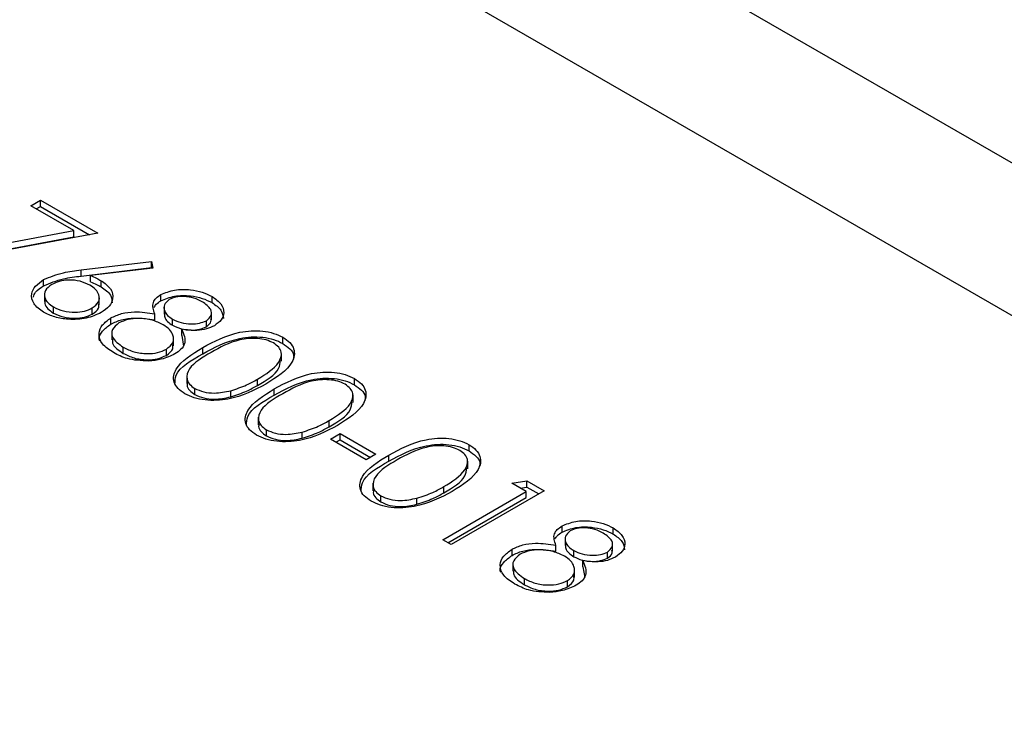
# Model space of a CAD drawing. Units: millimetres. Extents: x 8 to 204, y 4 to 288.
# Drawn here: x 143 to 144, y 144 to 145 of the extents above; entities that cross this region are included whole.
import ezdxf

# ---------------------------------------------------------------- set-up
doc = ezdxf.new("R2010")
doc.units = ezdxf.units.MM

msp = doc.modelspace()

# ---------------------------------------------------------------- linework, layer by layer
at = {"color": 7, "linetype": 'Continuous', "lineweight": 25}
for p, q in [((172.28201, 128.24985), (140.81576, 146.41493)), ((171.98203, 128.22014), (140.51578, 146.38522)), ((142.68832, 144.52449), (142.70101, 144.53182)), ((142.70101, 144.53182), (142.77716, 144.48786)), ((142.70101, 144.52366), (142.70101, 144.53182)), ((142.74568, 144.49138), (142.68832, 144.52449)), ((142.69539, 144.52041), (142.70101, 144.52366)), ((142.70101, 144.52366), (142.76647, 144.48587)), ((142.58089, 144.46073), (142.74568, 144.49138)), ((142.77716, 144.48786), (142.5852, 144.45214)), ((142.74568, 144.48321), (142.74568, 144.49138)), ((142.58464, 144.45326), (142.74568, 144.48321)), ((142.75515, 144.43903), (142.84855, 144.45031)), ((142.84855, 144.45031), (142.85039, 144.4415)), ((142.84855, 144.44215), (142.84855, 144.45031)), ((142.75515, 144.43087), (142.84855, 144.44215)), ((142.75515, 144.43087), (142.75515, 144.43903)), ((142.85039, 144.4415), (142.76769, 144.43151)), ((142.84855, 144.44215), (142.84873, 144.4413)), ((142.70538, 144.4181), (142.70538, 144.42627)), ((142.76769, 144.42334), (142.76769, 144.43151)), ((142.7817, 144.41663), (142.7817, 144.4248)), ((142.7065, 144.40731), (142.7065, 144.3971)), ((142.77934, 144.39254), (142.77934, 144.40275)), ((142.86122, 144.39817), (142.86122, 144.40634)), ((142.92924, 144.39557), (142.92924, 144.40373)), ((142.71846, 144.3817), (142.71846, 144.38986)), ((142.76997, 144.3803), (142.76997, 144.38846)), ((142.85307, 144.3726), (142.85307, 144.38076)), ((142.86538, 144.39042), (142.86538, 144.38021)), ((142.92829, 144.37288), (142.92829, 144.38309)), ((142.79474, 144.36712), (142.79474, 144.37528)), ((142.87671, 144.36544), (142.87671, 144.37361)), ((142.92158, 144.36341), (142.92158, 144.37158)), ((142.7959, 144.35616), (142.7959, 144.34595)), ((142.88881, 144.35196), (142.88881, 144.36013)), ((142.87784, 144.33831), (142.87784, 144.34852)), ((142.88881, 144.35196), (142.89141, 144.33788)), ((143.02319, 144.34133), (143.02319, 144.3495)), ((142.81122, 144.32815), (142.81122, 144.33632)), ((142.86851, 144.32545), (142.86851, 144.33361)), ((142.91672, 144.32764), (142.91672, 144.3358)), ((143.02142, 144.31754), (143.02142, 144.32775)), ((142.89547, 144.29817), (142.89547, 144.28796)), ((142.98975, 144.28554), (142.98975, 144.2937)), ((143.11838, 144.28638), (143.11838, 144.29455)), ((142.90616, 144.27334), (142.90616, 144.28151)), ((142.95395, 144.27028), (142.95395, 144.27845)), ((143.01191, 144.27269), (143.01191, 144.28085)), ((143.1166, 144.26259), (143.1166, 144.2728)), ((142.99066, 144.24322), (142.99066, 144.23301)), ((143.08494, 144.23059), (143.08494, 144.23875)), ((143.00135, 144.21839), (143.00135, 144.22656)), ((143.04914, 144.21533), (143.04914, 144.2235)), ((143.08652, 144.21402), (143.09921, 144.22135)), ((143.13412, 144.18655), (143.08652, 144.21402)), ((143.09359, 144.20994), (143.09921, 144.21318)), ((143.09921, 144.22135), (143.14681, 144.19387)), ((143.09921, 144.21318), (143.09921, 144.22135)), ((143.09921, 144.21318), (143.13974, 144.18979)), ((143.27068, 144.19846), (143.27068, 144.20662)), ((143.14681, 144.19387), (143.13412, 144.18655)), ((143.16421, 144.18476), (143.16421, 144.19293)), ((143.2689, 144.17467), (143.2689, 144.18488)), ((143.32766, 144.15541), (143.34762, 144.15854)), ((143.34762, 144.15854), (143.3705, 144.14534)), ((143.34762, 144.15038), (143.34762, 144.15854)), ((143.14296, 144.1553), (143.14296, 144.14509)), ((143.23724, 144.14266), (143.23724, 144.15083)), ((143.3705, 144.14534), (143.24675, 144.0739)), ((143.3467, 144.14442), (143.32766, 144.15541)), ((143.33878, 144.14899), (143.34762, 144.15038)), ((143.34762, 144.15038), (143.36343, 144.14125)), ((143.15365, 144.13047), (143.15365, 144.13864)), ((143.20144, 144.12741), (143.20144, 144.13558)), ((143.23565, 144.08031), (143.3467, 144.14442)), ((143.24272, 144.07623), (143.3467, 144.13625)), ((143.3467, 144.13625), (143.3467, 144.14442)), ((143.39427, 144.09045), (143.39427, 144.09861)), ((143.46229, 144.08784), (143.46229, 144.09601)), ((143.24675, 144.0739), (143.23565, 144.08031)), ((143.39843, 144.0827), (143.39843, 144.07249)), ((143.32779, 144.05939), (143.32779, 144.06756)), ((143.38611, 144.06488), (143.38611, 144.07304)), ((143.46134, 144.06516), (143.46134, 144.07537)), ((143.40976, 144.05772), (143.40976, 144.06589)), ((143.45463, 144.05569), (143.45463, 144.06385)), ((143.32895, 144.04844), (143.32895, 144.03823)), ((143.41089, 144.03059), (143.41089, 144.04079)), ((143.42186, 144.04424), (143.42186, 144.05241)), ((143.42186, 144.04424), (143.42445, 144.03016)), ((143.34427, 144.02043), (143.34427, 144.02859)), ((143.40156, 144.01772), (143.40156, 144.02589))]:
    msp.add_line(p, q, dxfattribs=at)
for points, knots in [([(142.70538, 144.42627), (142.71383, 144.42975), (142.72896, 144.43599), (142.74713, 144.4381), (142.75515, 144.43903)], [0, 0, 0, 0, 0.5582731, 1, 1, 1, 1]), ([(142.70518, 144.38288), (142.70031, 144.38646), (142.69057, 144.39362), (142.68812, 144.40664), (142.69364, 144.418), (142.70146, 144.42351), (142.70538, 144.42627)], [0, 0, 0, 0, 0.2796696, 0.5590848, 0.7795576, 1, 1, 1, 1]), ([(142.70538, 144.4181), (142.71383, 144.42159), (142.72896, 144.42782), (142.74713, 144.42994), (142.75515, 144.43087)], [0, 0, 0, 0, 0.5582731, 1, 1, 1, 1]), ([(142.76668, 144.41881), (142.76259, 144.4208), (142.75441, 144.42478), (142.73925, 144.42601), (142.7257, 144.42424), (142.71926, 144.42115), (142.71603, 144.4196)], [0, 0, 0, 0, 0.2801275, 0.5595148, 0.7797192, 1, 1, 1, 1]), ([(142.76769, 144.43151), (142.77045, 144.43035), (142.77536, 144.42828), (142.77976, 144.42586), (142.7817, 144.4248)], [0, 0, 0, 0, 0.5599103, 1, 1, 1, 1]), ([(142.76769, 144.42334), (142.77045, 144.42218), (142.77536, 144.42012), (142.77976, 144.4177), (142.7817, 144.41663)], [0, 0, 0, 0, 0.5599103, 1, 1, 1, 1]), ([(142.7817, 144.4248), (142.7865, 144.42131), (142.79611, 144.41433), (142.79825, 144.40164), (142.79346, 144.39043), (142.78565, 144.3851), (142.78175, 144.38244)], [0, 0, 0, 0, 0.2796384, 0.5593258, 0.7795267, 1, 1, 1, 1]), ([(142.69149, 144.40302), (142.69235, 144.40524), (142.69457, 144.41094), (142.70127, 144.41538), (142.70538, 144.4181)], [0, 0, 0, 0, 0.3883524, 1, 1, 1, 1]), ([(142.71603, 144.4196), (142.71277, 144.4171), (142.70622, 144.4121), (142.70609, 144.4031), (142.71019, 144.39543), (142.71571, 144.39172), (142.71846, 144.38986)], [0, 0, 0, 0, 0.279059, 0.5588204, 0.7793034, 1, 1, 1, 1]), ([(142.76997, 144.38846), (142.77328, 144.39103), (142.77991, 144.39618), (142.77961, 144.40538), (142.77518, 144.41316), (142.76951, 144.41693), (142.76668, 144.41881)], [0, 0, 0, 0, 0.2787544, 0.558605, 0.7791474, 1, 1, 1, 1]), ([(142.7817, 144.41663), (142.78671, 144.41315), (142.79572, 144.40691), (142.79617, 144.39884), (142.79636, 144.39527)], [0, 0, 0, 0, 0.5566321, 1, 1, 1, 1]), ([(142.86122, 144.40634), (142.86705, 144.40869), (142.87873, 144.4134), (142.89923, 144.41344), (142.91653, 144.40998), (142.925, 144.40581), (142.92924, 144.40373)], [0, 0, 0, 0, 0.2788058, 0.5584573, 0.7791595, 1, 1, 1, 1]), ([(142.70734, 144.3981), (142.70711, 144.39686), (142.70643, 144.3932), (142.71038, 144.38725), (142.71577, 144.38355), (142.71846, 144.3817)], [0, 0, 0, 0, 0.2037746, 0.6016945, 1, 1, 1, 1]), ([(142.85307, 144.38076), (142.85128, 144.38587), (142.84878, 144.39299), (142.85448, 144.40172), (142.85897, 144.4048), (142.86122, 144.40634)], [0, 0, 0, 0, 0.5577522, 0.7789324, 1, 1, 1, 1]), ([(142.85208, 144.38899), (142.8529, 144.39049), (142.85477, 144.39392), (142.8589, 144.39664), (142.86122, 144.39817)], [0, 0, 0, 0, 0.4375849, 1, 1, 1, 1]), ([(142.86122, 144.39817), (142.86705, 144.40052), (142.87873, 144.40524), (142.89923, 144.40528), (142.91653, 144.40181), (142.925, 144.39765), (142.92924, 144.39557)], [0, 0, 0, 0, 0.2788058, 0.5584573, 0.7791595, 1, 1, 1, 1]), ([(142.87215, 144.39982), (142.86957, 144.39753), (142.86437, 144.39293), (142.86549, 144.38509), (142.86944, 144.37847), (142.87429, 144.37523), (142.87671, 144.37361)], [0, 0, 0, 0, 0.2777214, 0.5582236, 0.7790716, 1, 1, 1, 1]), ([(142.91593, 144.39676), (142.91246, 144.39851), (142.90553, 144.40201), (142.89299, 144.40397), (142.88085, 144.40364), (142.87505, 144.4011), (142.87215, 144.39982)], [0, 0, 0, 0, 0.2806507, 0.5605655, 0.7806204, 1, 1, 1, 1]), ([(142.92158, 144.37158), (142.9241, 144.37379), (142.92915, 144.37825), (142.92825, 144.38825), (142.9206, 144.39354), (142.91593, 144.39676)], [0, 0, 0, 0, 0.2789711, 0.5599188, 1, 1, 1, 1]), ([(142.92924, 144.40373), (142.93363, 144.40057), (142.94241, 144.39425), (142.94581, 144.38285), (142.94246, 144.37245), (142.93566, 144.36743), (142.93226, 144.36492)], [0, 0, 0, 0, 0.2799289, 0.5596229, 0.7799456, 1, 1, 1, 1]), ([(142.92924, 144.39557), (142.93377, 144.39241), (142.94252, 144.38632), (142.94379, 144.37845), (142.9444, 144.37466)], [0, 0, 0, 0, 0.5182011, 1, 1, 1, 1]), ([(142.78175, 144.38244), (142.77544, 144.37954), (142.76284, 144.37374), (142.73974, 144.37259), (142.71973, 144.37592), (142.71003, 144.38056), (142.70518, 144.38288)], [0, 0, 0, 0, 0.2796308, 0.5589603, 0.7794783, 1, 1, 1, 1]), ([(142.71846, 144.38986), (142.72265, 144.38789), (142.731, 144.38394), (142.74616, 144.38251), (142.76007, 144.38383), (142.76668, 144.38692), (142.76997, 144.38846)], [0, 0, 0, 0, 0.280018, 0.5598526, 0.7799871, 1, 1, 1, 1]), ([(142.71846, 144.3817), (142.72265, 144.37973), (142.731, 144.37578), (142.74616, 144.37435), (142.76007, 144.37567), (142.76668, 144.37875), (142.76997, 144.3803)], [0, 0, 0, 0, 0.280018, 0.5598526, 0.7799871, 1, 1, 1, 1]), ([(142.76997, 144.3803), (142.77354, 144.38285), (142.77909, 144.38682), (142.77863, 144.3918), (142.77847, 144.39358)], [0, 0, 0, 0, 0.6420823, 1, 1, 1, 1]), ([(142.79474, 144.37528), (142.79928, 144.37743), (142.80836, 144.38174), (142.8295, 144.38435), (142.84412, 144.38212), (142.85307, 144.38076)], [0, 0, 0, 0, 0.2799866, 0.5599013, 1, 1, 1, 1]), ([(142.86601, 144.38124), (142.86591, 144.37964), (142.86567, 144.3759), (142.86956, 144.37029), (142.87433, 144.36706), (142.87671, 144.36544)], [0, 0, 0, 0, 0.2732103, 0.636539, 1, 1, 1, 1]), ([(142.79841, 144.32906), (142.79279, 144.33273), (142.7816, 144.34006), (142.77769, 144.3539), (142.78236, 144.3663), (142.79061, 144.37229), (142.79474, 144.37528)], [0, 0, 0, 0, 0.2805448, 0.5592692, 0.7798157, 1, 1, 1, 1]), ([(142.79474, 144.36712), (142.79928, 144.36927), (142.80836, 144.37357), (142.8295, 144.37618), (142.84412, 144.37396), (142.85307, 144.3726)], [0, 0, 0, 0, 0.2799866, 0.5599013, 1, 1, 1, 1]), ([(142.80547, 144.36866), (142.80204, 144.36587), (142.79517, 144.36029), (142.79571, 144.3474), (142.80534, 144.34052), (142.81122, 144.33632)], [0, 0, 0, 0, 0.27983339, 0.56019821, 1, 1, 1, 1]), ([(142.86429, 144.36612), (142.85958, 144.36842), (142.85014, 144.37301), (142.83298, 144.37493), (142.81695, 144.37384), (142.8093, 144.37038), (142.80547, 144.36866)], [0, 0, 0, 0, 0.2802829, 0.5601377, 0.7802983, 1, 1, 1, 1]), ([(142.87671, 144.37361), (142.88034, 144.37192), (142.8876, 144.36853), (142.90056, 144.36684), (142.91268, 144.36783), (142.91862, 144.37033), (142.92158, 144.37158)], [0, 0, 0, 0, 0.280237, 0.5601454, 0.7804348, 1, 1, 1, 1]), ([(142.92158, 144.36341), (142.92439, 144.36563), (142.92848, 144.36885), (142.92778, 144.37269), (142.92756, 144.37389)], [0, 0, 0, 0, 0.6877315, 1, 1, 1, 1]), ([(142.77993, 144.34435), (142.77964, 144.34513), (142.77796, 144.34962), (142.78282, 144.35818), (142.79077, 144.36414), (142.79474, 144.36712)], [0, 0, 0, 0, 0.0946218, 0.5476828, 1, 1, 1, 1]), ([(142.86851, 144.33361), (142.87189, 144.3364), (142.87868, 144.342), (142.87806, 144.35179), (142.87337, 144.36009), (142.86732, 144.36411), (142.86429, 144.36612)], [0, 0, 0, 0, 0.2783033, 0.5585094, 0.7791463, 1, 1, 1, 1]), ([(142.87671, 144.36544), (142.88034, 144.36375), (142.8876, 144.36037), (142.90056, 144.35868), (142.91268, 144.35967), (142.91862, 144.36216), (142.92158, 144.36341)], [0, 0, 0, 0, 0.280237, 0.5601454, 0.7804348, 1, 1, 1, 1]), ([(142.88881, 144.36013), (142.89157, 144.35363), (142.89543, 144.34455), (142.88859, 144.33321), (142.88276, 144.32929), (142.87984, 144.32733)], [0, 0, 0, 0, 0.5582714, 0.7790888, 1, 1, 1, 1]), ([(142.93226, 144.36492), (142.9289, 144.3633), (142.92218, 144.36006), (142.90655, 144.35782), (142.89554, 144.35925), (142.88881, 144.36013)], [0, 0, 0, 0, 0.2801589, 0.560243, 1, 1, 1, 1]), ([(142.91672, 144.3358), (142.93198, 144.34405), (142.95107, 144.35438), (142.98119, 144.35846), (142.99661, 144.35808), (143.01145, 144.35525), (143.01928, 144.35141), (143.02319, 144.3495)], [0, 0, 0, 0, 0.498702, 0.6241765, 0.7494675, 0.8747453, 1, 1, 1, 1]), ([(142.79699, 144.34698), (142.79681, 144.34517), (142.79606, 144.338), (142.80473, 144.33237), (142.81122, 144.32815)], [0, 0, 0, 0, 0.25202654, 1, 1, 1, 1]), ([(142.91672, 144.32764), (142.93198, 144.33589), (142.95107, 144.34622), (142.98119, 144.35029), (142.99661, 144.34992), (143.01145, 144.34709), (143.01928, 144.34325), (143.02319, 144.34133)], [0, 0, 0, 0, 0.498702, 0.6241765, 0.7494675, 0.8747453, 1, 1, 1, 1]), ([(143.01087, 144.34195), (143.00775, 144.34343), (143.00151, 144.34638), (142.98963, 144.34821), (142.97754, 144.34816), (142.95428, 144.34419), (142.93961, 144.33598), (142.92788, 144.32942)], [0, 0, 0, 0, 0.12513878, 0.25041818, 0.37551888, 0.50084712, 1, 1, 1, 1]), ([(142.98975, 144.2937), (143.00078, 144.3006), (143.0173, 144.31093), (143.02273, 144.32744), (143.01847, 144.33653), (143.0134, 144.34015), (143.01087, 144.34195)], [0, 0, 0, 0, 0.5000715, 0.7490206, 0.8745985, 1, 1, 1, 1]), ([(143.02319, 144.3495), (143.02654, 144.34723), (143.03324, 144.34268), (143.04006, 144.33129), (143.03614, 144.30972), (143.01494, 144.29625), (143.0008, 144.28726)], [0, 0, 0, 0, 0.1256001, 0.2511969, 0.5005813, 1, 1, 1, 1]), ([(142.84484, 144.31794), (142.83497, 144.31841), (142.81727, 144.31924), (142.80419, 144.32605), (142.79841, 144.32906)], [0, 0, 0, 0, 0.5577579, 1, 1, 1, 1]), ([(142.81122, 144.33632), (142.81578, 144.33402), (142.82487, 144.32945), (142.84163, 144.32728), (142.8573, 144.32853), (142.86477, 144.33192), (142.86851, 144.33361)], [0, 0, 0, 0, 0.2806017, 0.5599618, 0.7801797, 1, 1, 1, 1]), ([(142.86851, 144.32545), (142.87218, 144.32822), (142.87776, 144.33243), (142.87719, 144.33758), (142.87699, 144.33934)], [0, 0, 0, 0, 0.65856627, 1, 1, 1, 1]), ([(142.8931, 144.2744), (142.88978, 144.27665), (142.88315, 144.28116), (142.87648, 144.29249), (142.88102, 144.31387), (142.90243, 144.32702), (142.91672, 144.3358)], [0, 0, 0, 0, 0.1255507, 0.25109, 0.5002501, 1, 1, 1, 1]), ([(142.92788, 144.32942), (142.9164, 144.32269), (142.89922, 144.31261), (142.89421, 144.296), (142.89858, 144.28694), (142.90364, 144.28332), (142.90616, 144.28151)], [0, 0, 0, 0, 0.50029125, 0.74908604, 0.87460621, 1, 1, 1, 1]), ([(143.02319, 144.34133), (143.02646, 144.33906), (143.03299, 144.33452), (143.03863, 144.32689), (143.03735, 144.32197), (143.03684, 144.32001)], [0, 0, 0, 0, 0.3758791, 0.7517484, 1, 1, 1, 1]), ([(142.81122, 144.32815), (142.81578, 144.32586), (142.82487, 144.32129), (142.84163, 144.31911), (142.8573, 144.32036), (142.86477, 144.32375), (142.86851, 144.32545)], [0, 0, 0, 0, 0.2806017, 0.5599618, 0.7801797, 1, 1, 1, 1]), ([(142.87984, 144.32733), (142.87407, 144.32458), (142.86377, 144.31966), (142.85063, 144.31847), (142.84484, 144.31794)], [0, 0, 0, 0, 0.559346, 1, 1, 1, 1]), ([(142.87978, 144.2871), (142.87998, 144.29116), (142.88077, 144.30712), (142.90136, 144.31887), (142.91672, 144.32764)], [0, 0, 0, 0, 0.2543671, 1, 1, 1, 1]), ([(142.98975, 144.28554), (143.0015, 144.29242), (143.01787, 144.30201), (143.01979, 144.31499), (143.02033, 144.31866)], [0, 0, 0, 0, 0.7173368, 1, 1, 1, 1]), ([(143.01191, 144.28085), (143.02716, 144.2891), (143.04626, 144.29943), (143.07638, 144.30351), (143.09179, 144.30313), (143.10664, 144.3003), (143.11446, 144.29646), (143.11838, 144.29455)], [0, 0, 0, 0, 0.498702, 0.6241765, 0.7494675, 0.8747453, 1, 1, 1, 1]), ([(142.95395, 144.27845), (142.96123, 144.28083), (142.97424, 144.28509), (142.98501, 144.29107), (142.98975, 144.2937)], [0, 0, 0, 0, 0.5595988, 1, 1, 1, 1]), ([(143.01191, 144.27269), (143.02716, 144.28094), (143.04626, 144.29127), (143.07638, 144.29534), (143.09179, 144.29497), (143.10664, 144.29213), (143.11446, 144.2883), (143.11838, 144.28638)], [0, 0, 0, 0, 0.498702, 0.6241765, 0.7494675, 0.8747453, 1, 1, 1, 1]), ([(143.10606, 144.287), (143.10294, 144.28848), (143.09669, 144.29143), (143.08482, 144.29326), (143.07273, 144.29321), (143.04947, 144.28924), (143.03479, 144.28103), (143.02306, 144.27447)], [0, 0, 0, 0, 0.12513878, 0.25041818, 0.37551888, 0.50084712, 1, 1, 1, 1]), ([(143.11838, 144.29455), (143.12173, 144.29227), (143.12843, 144.28773), (143.13525, 144.27634), (143.13133, 144.25477), (143.11013, 144.2413), (143.09599, 144.23231)], [0, 0, 0, 0, 0.1256001, 0.2511969, 0.5005813, 1, 1, 1, 1]), ([(143.0008, 144.28726), (142.98526, 144.27909), (142.96196, 144.26683), (142.92462, 144.2647), (142.9049, 144.2686), (142.89703, 144.27247), (142.8931, 144.2744)], [0, 0, 0, 0, 0.4994065, 0.7487427, 0.8743724, 1, 1, 1, 1]), ([(142.89669, 144.28888), (142.89631, 144.2878), (142.89512, 144.28444), (142.89882, 144.27876), (142.90372, 144.27515), (142.90616, 144.27334)], [0, 0, 0, 0, 0.1916767, 0.5960419, 1, 1, 1, 1]), ([(142.90616, 144.28151), (142.90997, 144.2798), (142.91758, 144.27639), (142.93509, 144.27444), (142.9468, 144.27693), (142.95395, 144.27845)], [0, 0, 0, 0, 0.2802572, 0.5607811, 1, 1, 1, 1]), ([(142.95395, 144.27028), (142.96123, 144.27266), (142.97424, 144.27692), (142.98501, 144.2829), (142.98975, 144.28554)], [0, 0, 0, 0, 0.5595988, 1, 1, 1, 1]), ([(142.98829, 144.21945), (142.98497, 144.2217), (142.97833, 144.22621), (142.97167, 144.23754), (142.97621, 144.25892), (142.99762, 144.27207), (143.01191, 144.28085)], [0, 0, 0, 0, 0.1255507, 0.25109, 0.5002501, 1, 1, 1, 1]), ([(143.08494, 144.23875), (143.09597, 144.24565), (143.11249, 144.25598), (143.11792, 144.27248), (143.11366, 144.28158), (143.10859, 144.2852), (143.10606, 144.287)], [0, 0, 0, 0, 0.5000715, 0.7490206, 0.8745985, 1, 1, 1, 1]), ([(143.11838, 144.28638), (143.12164, 144.28411), (143.12818, 144.27957), (143.13382, 144.27194), (143.13254, 144.26702), (143.13202, 144.26506)], [0, 0, 0, 0, 0.37587906, 0.75174837, 1, 1, 1, 1]), ([(142.90616, 144.27334), (142.90997, 144.27164), (142.91758, 144.26822), (142.93509, 144.26627), (142.9468, 144.26876), (142.95395, 144.27028)], [0, 0, 0, 0, 0.2802572, 0.5607811, 1, 1, 1, 1]), ([(142.97497, 144.23214), (142.97517, 144.23621), (142.97595, 144.25217), (142.99655, 144.26392), (143.01191, 144.27269)], [0, 0, 0, 0, 0.2543671, 1, 1, 1, 1]), ([(143.02306, 144.27447), (143.01159, 144.26774), (142.9944, 144.25766), (142.98939, 144.24105), (142.99377, 144.23199), (142.99882, 144.22837), (143.00135, 144.22656)], [0, 0, 0, 0, 0.5002912, 0.749086, 0.8746062, 1, 1, 1, 1]), ([(143.08494, 144.23059), (143.09668, 144.23747), (143.11306, 144.24706), (143.11498, 144.26004), (143.11552, 144.26371)], [0, 0, 0, 0, 0.7173368, 1, 1, 1, 1]), ([(143.04914, 144.2235), (143.05642, 144.22588), (143.06943, 144.23014), (143.0802, 144.23612), (143.08494, 144.23875)], [0, 0, 0, 0, 0.5595988, 1, 1, 1, 1]), ([(143.09599, 144.23231), (143.08045, 144.22414), (143.05715, 144.21188), (143.01981, 144.20975), (143.00009, 144.21365), (142.99222, 144.21752), (142.98829, 144.21945)], [0, 0, 0, 0, 0.4994065, 0.7487427, 0.8743724, 1, 1, 1, 1]), ([(142.99187, 144.23393), (142.99149, 144.23285), (142.99031, 144.22949), (142.99401, 144.22381), (142.9989, 144.2202), (143.00135, 144.21839)], [0, 0, 0, 0, 0.1916767, 0.5960419, 1, 1, 1, 1]), ([(143.00135, 144.22656), (143.00515, 144.22485), (143.01277, 144.22144), (143.03027, 144.21949), (143.04199, 144.22198), (143.04914, 144.2235)], [0, 0, 0, 0, 0.2802572, 0.5607811, 1, 1, 1, 1]), ([(143.04914, 144.21533), (143.05642, 144.21771), (143.06943, 144.22197), (143.0802, 144.22795), (143.08494, 144.23059)], [0, 0, 0, 0, 0.5595988, 1, 1, 1, 1]), ([(143.00135, 144.21839), (143.00515, 144.21669), (143.01277, 144.21327), (143.03027, 144.21132), (143.04199, 144.21381), (143.04914, 144.21533)], [0, 0, 0, 0, 0.2802572, 0.5607811, 1, 1, 1, 1]), ([(143.16421, 144.19293), (143.17946, 144.20118), (143.19856, 144.21151), (143.22868, 144.21559), (143.24409, 144.21521), (143.25894, 144.21238), (143.26676, 144.20854), (143.27068, 144.20662)], [0, 0, 0, 0, 0.498702, 0.6241765, 0.7494675, 0.8747453, 1, 1, 1, 1]), ([(143.16421, 144.18476), (143.17946, 144.19302), (143.19856, 144.20335), (143.22868, 144.20742), (143.24409, 144.20705), (143.25894, 144.20421), (143.26676, 144.20038), (143.27068, 144.19846)], [0, 0, 0, 0, 0.498702, 0.6241765, 0.7494675, 0.8747453, 1, 1, 1, 1]), ([(143.25836, 144.19908), (143.25524, 144.20056), (143.24899, 144.20351), (143.23712, 144.20534), (143.22503, 144.20529), (143.20177, 144.20132), (143.18709, 144.19311), (143.17536, 144.18655)], [0, 0, 0, 0, 0.1251388, 0.2504182, 0.3755189, 0.5008471, 1, 1, 1, 1]), ([(143.23724, 144.15083), (143.24827, 144.15773), (143.26479, 144.16806), (143.27022, 144.18456), (143.26596, 144.19366), (143.26089, 144.19728), (143.25836, 144.19908)], [0, 0, 0, 0, 0.5000715, 0.7490206, 0.8745985, 1, 1, 1, 1]), ([(143.27068, 144.20662), (143.27403, 144.20435), (143.28073, 144.19981), (143.28755, 144.18842), (143.28363, 144.16685), (143.26243, 144.15338), (143.24829, 144.14439)], [0, 0, 0, 0, 0.1256001, 0.2511969, 0.5005813, 1, 1, 1, 1]), ([(143.27068, 144.19846), (143.27394, 144.19619), (143.28048, 144.19165), (143.28612, 144.18402), (143.28484, 144.1791), (143.28432, 144.17714)], [0, 0, 0, 0, 0.37587906, 0.75174837, 1, 1, 1, 1]), ([(143.14059, 144.13153), (143.13727, 144.13378), (143.13063, 144.13829), (143.12397, 144.14961), (143.12851, 144.171), (143.14992, 144.18415), (143.16421, 144.19293)], [0, 0, 0, 0, 0.1255507, 0.25109, 0.5002501, 1, 1, 1, 1]), ([(143.12727, 144.14422), (143.12747, 144.14829), (143.12825, 144.16425), (143.14885, 144.176), (143.16421, 144.18476)], [0, 0, 0, 0, 0.2543671, 1, 1, 1, 1]), ([(143.17536, 144.18655), (143.16389, 144.17982), (143.1467, 144.16974), (143.14169, 144.15313), (143.14607, 144.14407), (143.15112, 144.14045), (143.15365, 144.13864)], [0, 0, 0, 0, 0.5002912, 0.749086, 0.8746062, 1, 1, 1, 1]), ([(143.23724, 144.14266), (143.24898, 144.14955), (143.26536, 144.15914), (143.26727, 144.17212), (143.26782, 144.17579)], [0, 0, 0, 0, 0.7173368, 1, 1, 1, 1]), ([(143.14417, 144.14601), (143.14379, 144.14493), (143.14261, 144.14157), (143.14631, 144.13589), (143.1512, 144.13228), (143.15365, 144.13047)], [0, 0, 0, 0, 0.19167671, 0.59604193, 1, 1, 1, 1]), ([(143.20144, 144.13558), (143.20872, 144.13796), (143.22173, 144.14222), (143.2325, 144.1482), (143.23724, 144.15083)], [0, 0, 0, 0, 0.5595988, 1, 1, 1, 1]), ([(143.24829, 144.14439), (143.23275, 144.13622), (143.20945, 144.12396), (143.17211, 144.12183), (143.15239, 144.12573), (143.14452, 144.1296), (143.14059, 144.13153)], [0, 0, 0, 0, 0.4994065, 0.7487427, 0.8743724, 1, 1, 1, 1]), ([(143.15365, 144.13864), (143.15745, 144.13693), (143.16507, 144.13352), (143.18257, 144.13156), (143.19429, 144.13406), (143.20144, 144.13558)], [0, 0, 0, 0, 0.2802572, 0.5607811, 1, 1, 1, 1]), ([(143.20144, 144.12741), (143.20872, 144.12979), (143.22173, 144.13405), (143.2325, 144.14003), (143.23724, 144.14266)], [0, 0, 0, 0, 0.5595988, 1, 1, 1, 1]), ([(143.15365, 144.13047), (143.15745, 144.12877), (143.16507, 144.12535), (143.18257, 144.1234), (143.19429, 144.12589), (143.20144, 144.12741)], [0, 0, 0, 0, 0.2802572, 0.5607811, 1, 1, 1, 1]), ([(143.38611, 144.07304), (143.38433, 144.07814), (143.38183, 144.08527), (143.38753, 144.09399), (143.39202, 144.09707), (143.39427, 144.09861)], [0, 0, 0, 0, 0.55775218, 0.77893242, 1, 1, 1, 1]), ([(143.39427, 144.09861), (143.4001, 144.10097), (143.41178, 144.10568), (143.43228, 144.10572), (143.44958, 144.10226), (143.45805, 144.09809), (143.46229, 144.09601)], [0, 0, 0, 0, 0.2788058, 0.5584573, 0.7791595, 1, 1, 1, 1]), ([(143.39427, 144.09045), (143.4001, 144.0928), (143.41178, 144.09751), (143.43228, 144.09755), (143.44958, 144.09409), (143.45805, 144.08993), (143.46229, 144.08784)], [0, 0, 0, 0, 0.2788058, 0.5584573, 0.7791595, 1, 1, 1, 1]), ([(143.44898, 144.08904), (143.44551, 144.09079), (143.43858, 144.09429), (143.42604, 144.09625), (143.4139, 144.09592), (143.4081, 144.09337), (143.4052, 144.0921)], [0, 0, 0, 0, 0.2806507, 0.5605655, 0.7806204, 1, 1, 1, 1]), ([(143.46229, 144.09601), (143.46668, 144.09285), (143.47546, 144.08653), (143.47886, 144.07513), (143.47551, 144.06473), (143.46871, 144.05971), (143.46531, 144.0572)], [0, 0, 0, 0, 0.27992887, 0.55962291, 0.7799456, 1, 1, 1, 1]), ([(143.38513, 144.08126), (143.38595, 144.08277), (143.38782, 144.0862), (143.39195, 144.08892), (143.39427, 144.09045)], [0, 0, 0, 0, 0.4375849, 1, 1, 1, 1]), ([(143.4052, 144.0921), (143.40262, 144.08981), (143.39742, 144.0852), (143.39854, 144.07736), (143.40249, 144.07074), (143.40734, 144.06751), (143.40976, 144.06589)], [0, 0, 0, 0, 0.2777214, 0.5582236, 0.7790716, 1, 1, 1, 1]), ([(143.45463, 144.06385), (143.45715, 144.06607), (143.4622, 144.07052), (143.4613, 144.08053), (143.45365, 144.08581), (143.44898, 144.08904)], [0, 0, 0, 0, 0.2789711, 0.5599188, 1, 1, 1, 1]), ([(143.46229, 144.08784), (143.46682, 144.08469), (143.47557, 144.07859), (143.47683, 144.07073), (143.47744, 144.06694)], [0, 0, 0, 0, 0.5182011, 1, 1, 1, 1]), ([(143.33146, 144.02134), (143.32584, 144.02501), (143.31465, 144.03233), (143.31074, 144.04618), (143.31541, 144.05857), (143.32366, 144.06457), (143.32779, 144.06756)], [0, 0, 0, 0, 0.2805448, 0.5592692, 0.7798157, 1, 1, 1, 1]), ([(143.32779, 144.06756), (143.33233, 144.06971), (143.34141, 144.07401), (143.36255, 144.07662), (143.37717, 144.0744), (143.38611, 144.07304)], [0, 0, 0, 0, 0.2799866, 0.5599013, 1, 1, 1, 1]), ([(143.32779, 144.05939), (143.33233, 144.06155), (143.34141, 144.06585), (143.36255, 144.06846), (143.37717, 144.06624), (143.38611, 144.06488)], [0, 0, 0, 0, 0.2799866, 0.5599013, 1, 1, 1, 1]), ([(143.39734, 144.0584), (143.39262, 144.0607), (143.38319, 144.06529), (143.36602, 144.0672), (143.35, 144.06611), (143.34235, 144.06266), (143.33852, 144.06093)], [0, 0, 0, 0, 0.2802829, 0.5601377, 0.7802983, 1, 1, 1, 1]), ([(143.39906, 144.07352), (143.39896, 144.07192), (143.39872, 144.06818), (143.40261, 144.06257), (143.40738, 144.05934), (143.40976, 144.05772)], [0, 0, 0, 0, 0.2732103, 0.636539, 1, 1, 1, 1]), ([(143.31298, 144.03663), (143.31269, 144.03741), (143.31101, 144.04189), (143.31587, 144.05045), (143.32382, 144.05642), (143.32779, 144.05939)], [0, 0, 0, 0, 0.0946218, 0.5476828, 1, 1, 1, 1]), ([(143.33852, 144.06093), (143.33509, 144.05815), (143.32822, 144.05257), (143.32876, 144.03968), (143.33839, 144.0328), (143.34427, 144.02859)], [0, 0, 0, 0, 0.2798334, 0.5601982, 1, 1, 1, 1]), ([(143.40156, 144.02589), (143.40494, 144.02868), (143.41173, 144.03428), (143.4111, 144.04406), (143.40642, 144.05237), (143.40037, 144.05639), (143.39734, 144.0584)], [0, 0, 0, 0, 0.2783033, 0.5585094, 0.7791463, 1, 1, 1, 1]), ([(143.40976, 144.06589), (143.41339, 144.06419), (143.42065, 144.06081), (143.43361, 144.05912), (143.44573, 144.06011), (143.45167, 144.06261), (143.45463, 144.06385)], [0, 0, 0, 0, 0.280237, 0.5601454, 0.7804348, 1, 1, 1, 1]), ([(143.40976, 144.05772), (143.41339, 144.05603), (143.42065, 144.05264), (143.43361, 144.05095), (143.44573, 144.05194), (143.45167, 144.05444), (143.45463, 144.05569)], [0, 0, 0, 0, 0.280237, 0.5601454, 0.7804348, 1, 1, 1, 1]), ([(143.46531, 144.0572), (143.46195, 144.05558), (143.45523, 144.05233), (143.4396, 144.0501), (143.42859, 144.05153), (143.42186, 144.05241)], [0, 0, 0, 0, 0.2801589, 0.560243, 1, 1, 1, 1]), ([(143.45463, 144.05569), (143.45744, 144.0579), (143.46153, 144.06112), (143.46083, 144.06497), (143.46061, 144.06617)], [0, 0, 0, 0, 0.6877315, 1, 1, 1, 1]), ([(143.42186, 144.05241), (143.42462, 144.0459), (143.42848, 144.03683), (143.42164, 144.02549), (143.41581, 144.02157), (143.41289, 144.01961)], [0, 0, 0, 0, 0.55827137, 0.77908878, 1, 1, 1, 1]), ([(143.33004, 144.03925), (143.32986, 144.03745), (143.32911, 144.03028), (143.33778, 144.02464), (143.34427, 144.02043)], [0, 0, 0, 0, 0.2520265, 1, 1, 1, 1]), ([(143.34427, 144.02859), (143.34883, 144.0263), (143.35792, 144.02173), (143.37468, 144.01955), (143.39035, 144.02081), (143.39782, 144.0242), (143.40156, 144.02589)], [0, 0, 0, 0, 0.2806017, 0.5599618, 0.7801797, 1, 1, 1, 1]), ([(143.40156, 144.01772), (143.40523, 144.0205), (143.41081, 144.0247), (143.41023, 144.02985), (143.41004, 144.03161)], [0, 0, 0, 0, 0.6585663, 1, 1, 1, 1]), ([(143.37789, 144.01022), (143.36801, 144.01068), (143.35032, 144.01151), (143.33724, 144.01833), (143.33146, 144.02134)], [0, 0, 0, 0, 0.5577579, 1, 1, 1, 1]), ([(143.34427, 144.02043), (143.34883, 144.01814), (143.35792, 144.01356), (143.37468, 144.01139), (143.39035, 144.01264), (143.39782, 144.01603), (143.40156, 144.01772)], [0, 0, 0, 0, 0.2806017, 0.5599618, 0.7801797, 1, 1, 1, 1]), ([(143.41289, 144.01961), (143.40712, 144.01685), (143.39682, 144.01193), (143.38368, 144.01074), (143.37789, 144.01022)], [0, 0, 0, 0, 0.559346, 1, 1, 1, 1])]:
    msp.add_open_spline(points, degree=3, knots=knots, dxfattribs=at)

doc.saveas('drawing.dxf')
